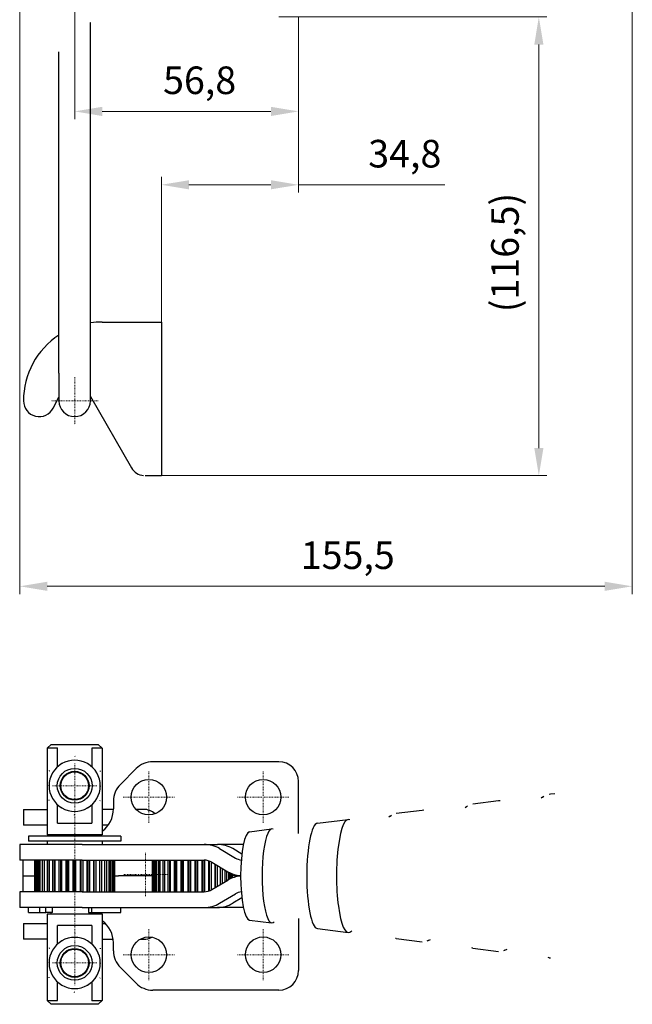
# Model space of a CAD drawing. Extents: x 75 to 386, y 36 to 280.
# Drawn here: x 90 to 167, y 36 to 161 of the extents above; entities that cross this region are included whole.
import ezdxf

# ---------------------------------------------------------------- set-up
doc = ezdxf.new("R2010")
doc.units = 0
doc.linetypes.add('CHAIN', pattern=[0.3543, 0.2362, -0.0295, 0.0591, -0.0295])
for name, color, linetype, lineweight in [('Kóty', 179, 'Continuous', 9), ('Osa', 231, 'CHAIN', 18), ('Středová značka', 231, 'CHAIN', 18), ('Viditelné hrany', 7, 'Continuous', 25)]:
    doc.layers.add(name, color=color, linetype=linetype, lineweight=lineweight)
doc.styles.get("Standard").update_dxf_attribs({"font": 'isocp___.ttf'})
doc.styles.add('Text Style57', font='isocpeur.ttf')
doc.dimstyles.new('AM_CSN', dxfattribs={"dimtxt": 3.5, "dimasz": 3.5, "dimexe": 1, "dimexo": 0, "dimgap": 1.5, "dimtad": 1, "dimdec": 1, "dimrnd": 1e-08, "dimtxsty": 'Standard', "dimcen": 0.09, "dimclrd": 1, "dimclre": 1, "dimclrt": 18, "dimadec": 0, "dimazin": 2, "dimtfac": 0.71, "dimtdec": 1, "dimtofl": 0, "dimtmove": 0, "dimatfit": 3, "dimfxl": 0, "dimtolj": 1, "dimtzin": 0, "dimlwd": 0, "dimlwe": 0, "dimarcsym": 0})

# ---------------------------------------------------------------- blocks, each defined once
blk = doc.blocks.new('*D72')
at = {"layer": 'Defpoints', "color": 0, "linetype": 'Continuous'}
for p in [(125.02, 161.41), (125.02, 140.1), (107.61, 122.67)]:
    blk.add_point(p, dxfattribs=at)
at = {"layer": 'Kóty', "color": 1, "linetype": 'Continuous', "lineweight": 0}
for p, q in [((125.02, 161.41), (125.02, 139.1)), ((107.61, 122.67), (107.61, 141.1)), ((111.11, 140.1), (121.52, 140.1)), ((125.02, 140.1), (143.6, 140.1))]:
    blk.add_line(p, q, dxfattribs=at)
at = {"layer": 'Kóty', "color": 1, "linetype": 'Continuous'}
for points in [[(111.11, 140.68), (111.11, 139.52), (107.61, 140.1)], [(121.52, 140.68), (121.52, 139.52), (125.02, 140.1)]]:
    blk.add_solid(points, dxfattribs=at)
at = {"layer": 'Kóty', "color": 18, "linetype": 'Continuous', "lineweight": 5, "insert": (133.87, 145.8), "char_height": 3.5, "attachment_point": 1, "style": 'Text Style57'}
blk.add_mtext('\\A1;34,8', dxfattribs=at)
blk = doc.blocks.new('*D73')
at = {"layer": 'Defpoints', "color": 0, "linetype": 'Continuous'}
for p in [(122.52, 161.41), (155.53, 161.41), (107.61, 103.17)]:
    blk.add_point(p, dxfattribs=at)
at = {"layer": 'Kóty', "color": 1, "linetype": 'Continuous', "lineweight": 0}
for p, q in [((122.52, 161.41), (156.53, 161.41)), ((155.53, 106.67), (155.53, 157.91)), ((107.61, 103.17), (156.53, 103.17))]:
    blk.add_line(p, q, dxfattribs=at)
at = {"layer": 'Kóty', "color": 1, "linetype": 'Continuous'}
for points in [[(154.95, 157.91), (156.11, 157.91), (155.53, 161.41)], [(154.95, 106.67), (156.11, 106.67), (155.53, 103.17)]]:
    blk.add_solid(points, dxfattribs=at)
at = {"layer": 'Kóty', "color": 18, "linetype": 'Continuous', "lineweight": 5, "insert": (149.48, 123.92), "char_height": 3.5, "attachment_point": 1, "rotation": 90, "style": 'Text Style57'}
blk.add_mtext('\\A1;(116,5\\fISOCPEUR|b0|i0;\\H3.5000;\\l)', dxfattribs=at)
blk = doc.blocks.new('*D77')
at = {"layer": 'Defpoints', "color": 0, "linetype": 'Continuous'}
for p in [(167.39, 204.03), (89.63, 186.55), (167.39, 89.12)]:
    blk.add_point(p, dxfattribs=at)
at = {"layer": 'Kóty', "color": 1, "linetype": 'Continuous', "lineweight": 0}
for p, q in [((167.39, 204.03), (167.39, 88.12)), ((89.63, 186.55), (89.63, 88.12)), ((93.13, 89.12), (163.89, 89.12))]:
    blk.add_line(p, q, dxfattribs=at)
at = {"layer": 'Kóty', "color": 1, "linetype": 'Continuous'}
for points in [[(93.13, 89.7), (93.13, 88.54), (89.63, 89.12)], [(163.89, 89.7), (163.89, 88.54), (167.39, 89.12)]]:
    blk.add_solid(points, dxfattribs=at)
at = {"layer": 'Kóty', "color": 18, "linetype": 'Continuous', "lineweight": 5, "insert": (125.31, 94.82), "char_height": 3.5, "attachment_point": 1, "style": 'Text Style57'}
blk.add_mtext('\\A1;155,5', dxfattribs=at)
blk = doc.blocks.new('*D78')
at = {"layer": 'Defpoints', "color": 0, "linetype": 'Continuous'}
for p in [(96.61, 189.31), (125.02, 161.41), (96.61, 149.42)]:
    blk.add_point(p, dxfattribs=at)
at = {"layer": 'Kóty', "color": 1, "linetype": 'Continuous', "lineweight": 0}
for p, q in [((96.61, 189.31), (96.61, 148.42)), ((125.02, 161.41), (125.02, 148.42)), ((121.52, 149.42), (100.11, 149.42))]:
    blk.add_line(p, q, dxfattribs=at)
at = {"layer": 'Kóty', "color": 1, "linetype": 'Continuous'}
for points in [[(100.11, 150), (100.11, 148.83), (96.61, 149.42)], [(121.52, 150), (121.52, 148.83), (125.02, 149.42)]]:
    blk.add_solid(points, dxfattribs=at)
at = {"layer": 'Kóty', "color": 18, "linetype": 'Continuous', "lineweight": 5, "insert": (107.83, 155.12), "char_height": 3.5, "attachment_point": 1, "style": 'Text Style57'}
blk.add_mtext('\\A1;56,8', dxfattribs=at)

msp = doc.modelspace()

# ---------------------------------------------------------------- linework, layer by layer
at = {"layer": 'Osa', "lineweight": 18}
msp.add_line((96.608, 60.8), (96.608, 44.3), dxfattribs=at).dxf.unprotected_set("ltscale", 0)
at = {"layer": 'Středová značka', "lineweight": 18}
for p, q in [((96.608, 115.669), (96.608, 109.669)), ((99.608, 112.669), (93.608, 112.669)), ((96.608, 66.63), (96.608, 60.969)), ((106.025, 65.599), (106.025, 59.099)), ((120.525, 65.599), (120.525, 59.099)), ((99.439, 63.8), (93.777, 63.8)), ((109.275, 62.349), (102.775, 62.349)), ((123.775, 62.349), (117.275, 62.349)), ((105.608, 49.8), (105.608, 55.3)), ((105.608, 49.8), (105.608, 55.3)), ((108.358, 52.55), (102.858, 52.55)), ((108.358, 52.55), (102.858, 52.55)), ((106.025, 45.6), (106.025, 39.1)), ((120.525, 45.6), (120.525, 39.1)), ((96.608, 44.13), (96.608, 38.469)), ((99.439, 41.3), (93.777, 41.3)), ((109.275, 42.35), (102.775, 42.35)), ((123.775, 42.35), (117.275, 42.35))]:
    msp.add_line(p, q, dxfattribs=at).dxf.unprotected_set("ltscale", 0)
at = {"layer": 'Viditelné hrany', "linetype": 'Continuous', "lineweight": 25}
for p, q in [((98.608, 116.169), (98.608, 160.714)), ((94.608, 116.169), (94.608, 156.997)), ((100.108, 122.669), (105.358, 122.669)), ((105.358, 122.669), (107.608, 122.669)), ((107.608, 122.669), (107.608, 103.169)), ((94.608, 116.169), (94.608, 112.669)), ((98.608, 112.669), (98.608, 116.169)), ((93.886, 111.752), (94.608, 113.154)), ((98.608, 113.204), (103.825, 104.169)), ((105.557, 103.169), (107.608, 103.169)), ((93.608, 69.05), (93.108, 68.55)), ((93.608, 69.05), (95.409, 69.05)), ((95.409, 69.05), (97.807, 69.05)), ((97.807, 69.05), (99.608, 69.05)), ((99.608, 69.05), (100.108, 68.55)), ((94.443, 68.55), (93.108, 68.55)), ((93.108, 68.55), (93.108, 57.55)), ((94.443, 66.302), (94.443, 68.55)), ((100.108, 68.55), (98.773, 68.55)), ((98.773, 68.55), (98.773, 66.302)), ((100.108, 68.55), (100.108, 57.55)), ((122.525, 66.849), (106.517, 66.849)), ((102.403, 63.978), (104.396, 65.971)), ((125.025, 57.751), (125.025, 64.349)), ((156.846, 62.739), (157.018, 62.759)), ((94.443, 59.05), (94.443, 61.297)), ((98.773, 61.297), (98.773, 59.05)), ((101.525, 61.857), (101.525, 60.849)), ((147.134, 61.518), (150.4, 61.928)), ((90.108, 60.8), (93.108, 60.8)), ((90.108, 60.8), (90.108, 58.8)), ((101.524, 60.8), (100.108, 60.8)), ((105.358, 60.8), (104.394, 60.8)), ((137.433, 60.3), (140.699, 60.71)), ((93.108, 58.8), (90.108, 58.8)), ((94.443, 59.05), (98.773, 59.05)), ((100.862, 58.8), (100.108, 58.8)), ((127.425, 59.043), (131.305, 59.53)), ((100.108, 57.55), (93.108, 57.55)), ((93.608, 57.55), (93.608, 57.4)), ((99.608, 57.55), (99.608, 57.4)), ((118.814, 57.962), (121.604, 58.312)), ((97.544, 56.35), (89.628, 56.35)), ((89.628, 56.35), (89.628, 54.35)), ((102.458, 57.4), (90.758, 57.4)), ((90.758, 57.4), (90.758, 56.75)), ((102.458, 56.75), (90.758, 56.75)), ((93.108, 56.75), (93.108, 56.35)), ((97.544, 56.35), (113.052, 56.35)), ((100.108, 56.75), (100.108, 56.35)), ((102.458, 57.4), (102.458, 56.75)), ((113.052, 56.35), (114.719, 56.35)), ((118.024, 56.35), (114.719, 56.35)), ((115.008, 55.814), (117.033, 54.618)), ((117.829, 55.132), (116.675, 55.814)), ((97.544, 54.35), (89.628, 54.35)), ((90.025, 54.35), (90.025, 52.35)), ((91.546, 54.35), (91.546, 50.35)), ((91.57, 50.35), (91.57, 54.35)), ((91.608, 54.35), (91.608, 50.35)), ((91.74, 50.35), (91.74, 54.35)), ((91.829, 54.35), (91.829, 50.35)), ((92.066, 50.35), (92.066, 54.35)), ((92.204, 54.35), (92.204, 50.35)), ((92.538, 50.35), (92.538, 54.35)), ((92.721, 54.35), (92.721, 50.35)), ((93.141, 50.35), (93.141, 54.35)), ((93.35, 50.35), (93.35, 54.35)), ((93.362, 54.35), (93.362, 50.35)), ((93.855, 50.35), (93.855, 54.35)), ((94.058, 50.35), (94.058, 54.35)), ((94.108, 54.35), (94.108, 50.35)), ((94.658, 50.35), (94.658, 54.35)), ((94.849, 50.35), (94.849, 54.35)), ((94.934, 54.35), (94.934, 50.35)), ((95.524, 50.35), (95.524, 54.35)), ((95.696, 50.35), (95.696, 54.35)), ((95.814, 54.35), (95.814, 50.35)), ((96.424, 50.35), (96.424, 54.35)), ((96.573, 50.35), (96.573, 54.35)), ((96.72, 54.35), (96.72, 50.35)), ((97.33, 50.35), (97.33, 54.35)), ((97.451, 50.35), (97.451, 54.35)), ((97.544, 54.35), (113.052, 54.35)), ((97.622, 54.35), (97.622, 50.35)), ((98.213, 50.35), (98.213, 54.35)), ((98.301, 50.35), (98.301, 54.35)), ((98.491, 54.35), (98.491, 50.35)), ((99.045, 50.35), (99.045, 54.35)), ((99.097, 50.35), (99.097, 54.35)), ((99.3, 54.35), (99.3, 50.35)), ((99.798, 50.35), (99.798, 54.35)), ((99.814, 50.35), (99.814, 54.35)), ((100.022, 54.35), (100.022, 50.35)), ((100.449, 50.35), (100.449, 54.35)), ((100.635, 54.35), (100.635, 50.35)), ((100.976, 50.35), (100.976, 54.35)), ((101.118, 54.35), (101.118, 50.35)), ((101.363, 50.35), (101.363, 54.35)), ((101.456, 54.35), (101.456, 50.35)), ((101.597, 50.35), (101.597, 54.35)), ((101.639, 54.35), (101.639, 50.35)), ((101.671, 54.35), (101.671, 50.35)), ((106.487, 54.35), (106.487, 50.35)), ((106.489, 50.35), (106.489, 54.35)), ((106.505, 54.35), (106.505, 50.35)), ((106.593, 50.35), (106.593, 54.35)), ((106.661, 54.35), (106.661, 50.35)), ((106.856, 50.35), (106.856, 54.35)), ((106.975, 54.35), (106.975, 50.35)), ((107.27, 50.35), (107.27, 54.35)), ((107.435, 54.35), (107.435, 50.35)), ((107.822, 50.35), (107.822, 54.35)), ((108.028, 54.35), (108.028, 50.35)), ((108.493, 50.35), (108.493, 54.35)), ((108.699, 50.35), (108.699, 54.35)), ((108.734, 54.35), (108.734, 50.35)), ((109.263, 50.35), (109.263, 54.35)), ((109.459, 50.35), (109.459, 54.35)), ((109.53, 54.35), (109.53, 50.35)), ((110.106, 50.35), (110.106, 54.35)), ((110.287, 50.35), (110.287, 54.35)), ((110.392, 54.35), (110.392, 50.35)), ((110.995, 50.35), (110.995, 54.35)), ((111.155, 50.35), (111.155, 54.35)), ((111.29, 54.35), (111.29, 50.35)), ((111.903, 50.35), (111.903, 54.35)), ((112.035, 50.35), (112.035, 54.35)), ((112.197, 54.35), (112.197, 50.35)), ((112.799, 50.35), (112.799, 54.35)), ((112.9, 50.35), (112.9, 54.35)), ((113.083, 54.349), (113.083, 50.35)), ((113.655, 50.447), (113.655, 54.252)), ((113.722, 50.471), (113.722, 54.228)), ((113.92, 54.142), (113.92, 50.557)), ((114.03, 54.082), (116.055, 52.886)), ((114.443, 50.861), (114.443, 53.838)), ((114.474, 50.88), (114.474, 53.819)), ((114.681, 53.697), (114.681, 51.002)), ((115.138, 51.272), (115.138, 53.427)), ((115.341, 53.308), (115.341, 51.391)), ((115.718, 51.614), (115.718, 53.085)), ((115.879, 52.99), (115.879, 51.709)), ((116.164, 51.875), (116.164, 52.824)), ((116.278, 52.764), (116.278, 51.935)), ((116.462, 52.022), (116.462, 52.677)), ((116.525, 52.65), (116.525, 52.049)), ((116.602, 52.08), (116.602, 52.619)), ((116.612, 52.615), (116.612, 52.084)), ((116.612, 52.615), (116.612, 52.084)), ((90.025, 52.35), (91.546, 52.35)), ((90.025, 52.35), (90.025, 50.35)), ((90.025, 52.35), (91.546, 52.35)), ((101.671, 52.35), (102.154, 52.35)), ((101.671, 52.35), (102.154, 52.35)), ((106.376, 52.35), (102.154, 52.35)), ((106.376, 52.35), (102.154, 52.35)), ((106.487, 52.35), (106.376, 52.35)), ((106.487, 52.35), (106.376, 52.35)), ((114.03, 50.617), (116.055, 51.813)), ((117.675, 52.35), (116.612, 52.35)), ((117.675, 52.35), (116.612, 52.35)), ((97.544, 50.35), (89.628, 50.35)), ((89.628, 50.35), (89.628, 48.35)), ((97.544, 50.35), (113.052, 50.35)), ((115.008, 48.885), (117.033, 50.081)), ((117.829, 49.566), (116.675, 48.885)), ((97.544, 48.35), (89.628, 48.35)), ((90.758, 47.7), (90.758, 48.35)), ((90.758, 47.7), (92.138, 47.7)), ((92.138, 48.35), (92.138, 47.7)), ((92.138, 47.7), (92.955, 47.7)), ((92.955, 47.7), (92.955, 48.35)), ((93.78, 47.7), (92.955, 47.7)), ((93.108, 47.55), (100.108, 47.55)), ((93.108, 47.55), (93.108, 36.55)), ((93.608, 47.55), (93.608, 47.7)), ((93.78, 47.7), (93.78, 48.35)), ((97.544, 48.35), (113.052, 48.35)), ((98.352, 48.35), (98.352, 47.7)), ((98.352, 47.7), (98.765, 47.7)), ((98.765, 47.7), (98.765, 48.35)), ((98.765, 47.7), (102.458, 47.7)), ((99.608, 47.55), (99.608, 47.7)), ((100.108, 47.55), (100.108, 36.55)), ((102.458, 47.7), (102.458, 48.35)), ((113.052, 48.35), (114.719, 48.35)), ((118.024, 48.35), (114.719, 48.35)), ((90.108, 46.3), (93.108, 46.3)), ((90.108, 46.3), (90.108, 44.3)), ((100.108, 46.3), (100.524, 46.3)), ((118.814, 46.736), (121.604, 46.386)), ((125.025, 46.947), (125.025, 40.35)), ((94.443, 43.802), (94.443, 46.05)), ((98.773, 46.05), (94.443, 46.05)), ((98.773, 46.05), (98.773, 43.802)), ((127.425, 45.655), (131.305, 45.167)), ((93.108, 44.3), (90.108, 44.3)), ((100.108, 44.3), (101.496, 44.3)), ((101.525, 42.842), (101.525, 43.85)), ((104.902, 44.3), (105.358, 44.3)), ((137.433, 44.398), (140.699, 43.988)), ((147.134, 43.179), (150.4, 42.769)), ((156.846, 41.959), (157.018, 41.938)), ((102.403, 40.721), (104.396, 38.728)), ((94.443, 36.55), (94.443, 38.797)), ((98.773, 38.797), (98.773, 36.55)), ((122.525, 37.85), (106.517, 37.85)), ((93.108, 36.55), (94.443, 36.55)), ((93.608, 36.05), (93.108, 36.55)), ((98.773, 36.55), (100.108, 36.55)), ((99.608, 36.05), (100.108, 36.55)), ((95.409, 36.05), (93.608, 36.05)), ((97.807, 36.05), (95.409, 36.05)), ((99.608, 36.05), (97.807, 36.05))]:
    msp.add_line(p, q, dxfattribs=at).dxf.unprotected_set("ltscale", 0)
for points in [[(98.608, 160.714), (98.586, 160.683)], [(105.557, 103.169), (105.549, 103.169)], [(97.807, 69.05), (97.847, 69.033)], [(94.443, 68.55), (94.485, 68.575)], [(96.608, 67.552), (96.683, 67.509)], [(94.983, 66.614), (95.048, 66.652)], [(98.233, 66.614), (98.298, 66.577)], [(93.358, 65.676), (93.433, 65.719)], [(99.858, 65.676), (99.858, 65.59)], [(93.358, 63.8), (93.358, 63.875)], [(99.858, 63.8), (99.858, 63.724)], [(157.018, 62.759), (157.554, 62.806)], [(93.358, 61.923), (93.358, 62.009)], [(99.858, 61.923), (99.783, 61.88)], [(146.328, 61.139), (146.487, 61.265)], [(150.4, 61.928), (150.618, 61.938)], [(155.99, 62.338), (155.842, 62.213)], [(155.99, 62.338), (156.161, 62.473)], [(94.983, 60.985), (94.918, 61.023)], [(96.608, 60.047), (96.533, 60.09)], [(98.233, 60.985), (98.168, 60.947)], [(136.666, 59.941), (136.816, 60.059)], [(140.699, 60.71), (140.909, 60.72)], [(146.328, 61.139), (146.175, 61.01)], [(127.176, 58.904), (127.024, 58.759)], [(136.666, 59.941), (136.5, 59.8)], [(121.789, 46.428), (121.932, 46.509)], [(96.608, 45.052), (96.683, 45.009)], [(131.528, 45.219), (131.797, 45.365)], [(94.983, 44.114), (95.048, 44.152)], [(98.233, 44.114), (98.298, 44.077)], [(137.433, 44.398), (137.314, 44.418)], [(141.485, 44.13), (141.31, 44.054)], [(141.485, 44.13), (141.763, 44.26)], [(93.358, 43.176), (93.433, 43.219)], [(99.858, 43.176), (99.858, 43.09)], [(147.134, 43.179), (147.01, 43.201)], [(151.219, 42.918), (151.036, 42.839)], [(151.219, 42.918), (151.493, 43.046)], [(93.358, 41.3), (93.358, 41.375)], [(99.858, 41.3), (99.858, 41.224)], [(156.846, 41.959), (156.716, 41.98)], [(93.358, 39.423), (93.358, 39.509)], [(99.858, 39.423), (99.783, 39.38)], [(94.983, 38.485), (94.918, 38.523)], [(96.608, 37.547), (96.533, 37.59)], [(98.233, 38.485), (98.168, 38.447)], [(98.773, 36.55), (98.732, 36.524)], [(95.409, 36.05), (95.37, 36.066)]]:
    msp.add_lwpolyline(points, dxfattribs=at).dxf.unprotected_set("ltscale", 0)
for centre, radius in [((96.608, 63.8), 2.206), ((96.608, 63.8), 1.831), ((96.608, 63.8), 1.75), ((106.025, 62.349), 2.25), ((120.525, 62.349), 2.25), ((106.025, 42.35), 2.25), ((120.525, 42.35), 2.25), ((96.608, 41.3), 2.206), ((96.608, 41.3), 1.831), ((96.608, 41.3), 1.75)]:
    msp.add_circle(centre, radius, dxfattribs=at).dxf.unprotected_set("ltscale", 0)
for centre, radius, start, end in [((100.108, 112.669), 10, 90, 98.62693), ((100.108, 112.669), 10, 123.36701, 180), ((92.108, 112.669), 2, 180, 332.73396), ((96.608, 112.669), 2, 180, 0), ((105.557, 105.169), 2, 210, 264.29166), ((96.608, 63.8), 3.25, 120.00037, 180.00037), ((96.608, 63.8), 3.25, 60.00037, 120.00037), ((96.608, 63.8), 3.25, 0.00037, 60.00037), ((106.517, 63.849), 3, 90, 135), ((122.525, 64.349), 2.5, 0, 90), ((96.608, 63.8), 3.25, 180.00037, 240.00037), ((96.608, 63.8), 3.25, 300.00037, 0.00037), ((104.525, 61.857), 3, 135, 180), ((96.608, 63.8), 3.25, 240.00037, 300.00037), ((98.025, 60.849), 3.5, 306.53337, 0), ((105.358, 58.55), 2.25, 49.0653, 90), ((98.025, 43.85), 3.5, 0, 53.46663), ((96.608, 41.3), 3.25, 120.00037, 180.00037), ((96.608, 41.3), 3.25, 60.00037, 120.00037), ((96.608, 41.3), 3.25, 0.00037, 60.00037), ((105.358, 46.55), 2.25, 270, 298.11396), ((104.525, 42.842), 3, 180, 225), ((96.608, 41.3), 3.25, 180.00037, 240.00037), ((96.608, 41.3), 3.25, 300.00037, 0.00037), ((122.525, 40.35), 2.5, 270, 0), ((96.608, 41.3), 3.25, 240.00037, 300.00037), ((106.517, 40.85), 3, 225, 270)]:
    msp.add_arc(centre, radius, start, end, dxfattribs=at).dxf.unprotected_set("ltscale", 0)
for centre, major_axis, ratio, start_param, end_param in [((127.461, 52.349), (0, -6.697), 0.2083563, 3.1677526, 6.2570253), ((131.345, 52.349), (0, -7.184), 0.2083563, 3.0189355, 6.4058424), ((118.845, 52.349), (0, -5.615), 0.2083563, 3.1677526, 6.2570253), ((121.637, 52.349), (0, -5.965), 0.2083563, 3.0189355, 6.4058424), ((113.052, 52.35), (0, 4), 0.978053, 5.7595865, 6.2831853), ((114.719, 52.35), (0, 4), 0.978053, 5.7595865, 6.2831853), ((113.052, 52.35), (0, 2), 0.978053, 5.7595865, 6.2831853), ((118.011, 56.35), (0, -2), 0.978053, 5.7595865, 6.1507909), ((118.011, 56.35), (0, -4), 0.978053, 5.7595865, 6.1970789), ((118.011, 48.349), (0, 4), 0.978053, 0.0861066, 0.5235988), ((113.052, 52.35), (0, -2), 0.978053, 0, 0.5235988), ((118.011, 48.349), (0, 2), 0.978053, 0.1324471, 0.5235988), ((113.052, 52.35), (0, -4), 0.978053, 0, 0.5235988), ((114.719, 52.35), (0, -4), 0.978053, 0, 0.5235988)]:
    msp.add_ellipse(centre, major_axis=major_axis, ratio=ratio, start_param=start_param, end_param=end_param, dxfattribs=at).dxf.unprotected_set("ltscale", 0)

# ---------------------------------------------------------------- dimensions: what is measured, and where the dimension line sits
at = {"layer": 'Kóty', "color": 11, "linetype": 'Continuous', "lineweight": 5}
for base, p1, p2, picture, middle in [((167.393, 89.119), (89.633, 186.551), (167.393, 204.03), '*D77', (130.126, 89.119)), ((125.025, 140.1), (107.608, 122.669), (125.025, 161.409), '*D72', (137.987, 140.1))]:
    dim = msp.add_linear_dim(base=base, p1=p1, p2=p2, angle=180, dimstyle='AM_CSN', override={"dimdec": 1, "dimlfac": 2, "dimtxsty": 'Text Style57', "dimtp": 0, "dimtm": 0, "dimtdec": 1}, dxfattribs=at)
    dim.commit()
    dim.dimension.update_dxf_attribs({"geometry": picture, "text_midpoint": middle, "dimtype": 160})
    dim.dimension.dxf.unprotected_set("ltscale", 0)
dim = msp.add_linear_dim(base=(96.608, 149.417), p1=(125.025, 161.409), p2=(96.608, 189.31), dimstyle='AM_CSN', override={"dimdec": 1, "dimlfac": 2, "dimtxsty": 'Text Style57', "dimtp": 0, "dimtm": 0, "dimtdec": 1}, dxfattribs=at)
dim.commit()
dim.dimension.update_dxf_attribs({"geometry": '*D78', "text_midpoint": (111.767, 149.417), "dimtype": 160})
dim.dimension.dxf.unprotected_set("ltscale", 0)
dim = msp.add_linear_dim(base=(155.53, 161.409), p1=(107.608, 103.169), p2=(122.525, 161.409), angle=90, text='(<>\\fISOCPEUR|b0|i0;\\H3.5000;\\l)', dimstyle='AM_CSN', override={"dimdec": 1, "dimlfac": 2, "dimtxsty": 'Text Style57', "dimtp": 0, "dimtm": 0, "dimtdec": 1}, dxfattribs=at)
dim.commit()
dim.dimension.update_dxf_attribs({"geometry": '*D73', "text_midpoint": (155.53, 129.785), "dimtype": 160})
dim.dimension.dxf.unprotected_set("ltscale", 0)

doc.saveas('drawing.dxf')
